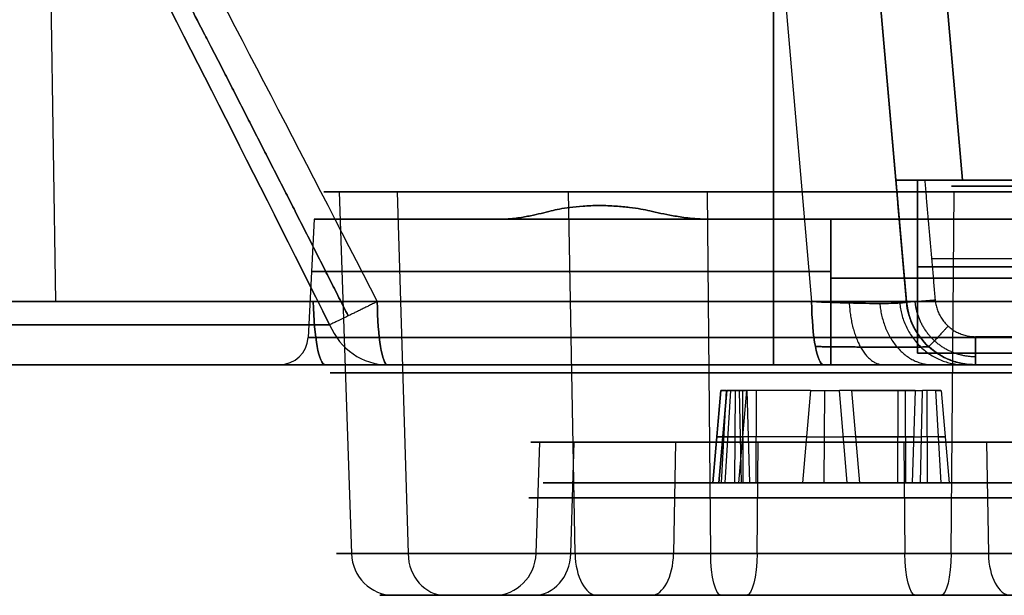
# Model space of a CAD drawing. Units: millimetres. Extents: x -205 to 205, y -4 to 484.
# Drawn here: x -161 to -144, y -4 to 6 of the extents above; entities that cross this region are included whole.
import ezdxf

# ---------------------------------------------------------------- set-up
doc = ezdxf.new("R2010")
doc.units = ezdxf.units.MM
doc.header["$MEASUREMENT"] = 0
doc.layers.add('Default', color=7, linetype='Continuous', true_color=0x000000)

msp = doc.modelspace()

# ---------------------------------------------------------------- linework, layer by layer
at = {"layer": 'Default'}
for p, q in [((-161.072, 42, 76.061), (-160.458, 1.595, 79.542)), ((-161.072, 42, -76.061), (-160.458, 1.595, -79.542)), ((-150.871, 42, 74.263), (-147.336, 1.595, 77.229)), ((-150.871, 42, -74.263), (-147.336, 1.595, -77.229)), ((-145.69, 1.595, 75.267), (-149.225, 42, 72.3)), ((-149.225, 42, -72.3), (-145.69, 1.595, -75.267)), ((-148, 42, -114), (-148, 1.595, -110.465)), ((-148, 1.595, 110.465), (-148, 42, 114)), ((-147.267, 32.873, -6.109), (-144.715, 3.7, -7.039)), ((-144.715, 3.7, 7.039), (-147.267, 32.873, 6.109)), ((-148.421, 32.81, -7.308), (-145.874, 3.7, -8.236)), ((-145.874, 3.7, 8.236), (-148.421, 32.81, 7.308)), ((-145.5, 0.7, -19), (-145.5, 3.7, -19)), ((-145.5, 0.7), (-145.5, 3.7)), ((-155.536, 3.5, -95.829), (-155.323, -2.776, -95.882)), ((-154.529, 3.5, 93.413), (-154.341, -2.776, 93.527)), ((-151.442, -2.776, 105.311), (-151.556, 3.5, 105.498)), ((-149.087, -2.776, -106.292), (-149.141, 3.5, -106.505)), ((-144.913, -2.776, -89.646), (-144.859, 3.5, -89.434)), ((-155.968, 3.026, 97.969), (-156.075, 0.974, 97.969)), ((-155.968, 3.026, -97.969), (-156.075, 0.974, -97.969)), ((-147, 0.974, 107.044), (-147, 3.026, 106.937)), ((-147, 3.026, 89.002), (-147, 0.974, 88.894)), ((-147, 0.974, -88.894), (-147, 3.026, -89.002)), ((-147, 3.026, -106.937), (-147, 0.974, -107.044)), ((-145.255, 2.343, 21.152), (-117.442, 2.343, 21.152)), ((-145.5, 2.2, 19), (-145.5, 2.2, -19)), ((-148, 1.595, -110.465), (148, 1.595, -110.465)), ((148, 1.595, 110.465), (-148, 1.595, 110.465)), ((-145.69, 1.595, 75.267), (-145.69, 1.595, 21.67)), ((-145.69, 1.595, -21.67), (-145.69, 1.595, -75.267)), ((-117.406, 0.987, -21.187), (-144.494, 0.987, -21.187)), ((-144.494, 0.987, 21.187), (-117.406, 0.987, 21.187)), ((-145.5, 0.7), (-139, 0.7)), ((-147.129, 0.5, 78.406), (-164.427, 0.5, 81.456)), ((-164.427, 0.5, -81.456), (-147.129, 0.5, -78.406)), ((148, 0.5, -109.27), (-148, 0.5, -109.27)), ((-148, 0.5, 109.27), (148, 0.5, 109.27)), ((-144.494, 0.5, -21.687), (-117.406, 0.5, -21.687)), ((-144.494, 0.5, 21.687), (-144.494, 0.5, 75.267)), ((-149.05, -1.548, -97.155), (-148.91, 0.052, -97.147)), ((-148.949, -1.548, -99.002), (-148.809, 0.052, -98.994)), ((-148.809, 0.052, -98.994), (-148.949, -1.548, -99.002)), ((-148.949, -1.548, 96.936), (-148.809, 0.052, 96.944)), ((-148.809, 0.052, 96.944), (-148.949, -1.548, 96.936)), ((-148.91, 0.052, -97.147), (-148.945, -0.348, -97.149)), ((-148.817, 0.052, -97.333), (-148.907, -1.548, -97.44)), ((-148.817, 0.052, 98.606), (-148.907, -1.548, 98.498)), ((-148.838, -1.548, -98.703), (-148.737, 0.052, -98.8)), ((-148.838, -1.548, 97.235), (-148.737, 0.052, 97.138)), ((-148.664, 0.052, -96.873), (-148.672, -1.548, -96.734)), ((-148.598, -1.548, -98.057), (-148.458, 0.052, -98.049)), ((-148.598, -1.548, -98.057), (-148.458, 0.052, -98.049)), ((-148.598, -1.548, 97.882), (-148.458, 0.052, 97.89)), ((-148.554, -1.548, -96.745), (-148.588, 0.052, -96.881)), ((-148.535, 0.052, -99.24), (-148.527, -1.548, -99.38)), ((-148.535, 0.052, 96.699), (-148.527, -1.548, 96.559)), ((-148.46, 0.052, -99.224), (-148.412, -1.548, -99.356)), ((-148.46, 0.052, 96.714), (-148.412, -1.548, 96.583)), ((-148.3, -1.548, -96.769), (-148.292, 0.052, -96.908)), ((-147.357, 0.052, -96.077), (-147.495, -1.548, -96.053)), ((-147.357, 0.052, 99.861), (-147.495, -1.548, 99.885)), ((-147.115, 0.052, 100.076), (-147.123, -1.548, 100.216)), ((-146.717, -1.548, -96.011), (-146.851, 0.052, -96.05)), ((-146.717, -1.548, 99.928), (-146.851, 0.052, 99.889)), ((-146.643, 0.052, -99.861), (-146.505, -1.548, -99.885)), ((-146.643, 0.052, 96.077), (-146.505, -1.548, 96.053)), ((-145.839, -1.548, -96.634), (-145.831, 0.052, -96.774)), ((-145.839, -1.548, 99.304), (-145.831, 0.052, 99.165)), ((-145.7, -1.548, -99.17), (-145.708, 0.052, -99.03)), ((-145.7, -1.548, 96.769), (-145.708, 0.052, 96.908)), ((-145.54, 0.052, -96.714), (-145.588, -1.548, -96.583)), ((-145.54, 0.052, 99.224), (-145.588, -1.548, 99.356)), ((-145.446, -1.548, -99.194), (-145.412, 0.052, -99.058)), ((-145.446, -1.548, 96.745), (-145.412, 0.052, 96.881)), ((-145.336, 0.052, 96.873), (-145.328, -1.548, 96.734)), ((-145.183, 0.052, 97.333), (-145.093, -1.548, 97.44)), ((-145.09, 0.052, 97.147), (-144.95, -1.548, 97.155)), ((-148.945, -0.348, -97.149), (-149.05, -1.548, -97.155)), ((-148.598, -1.548, 97.882), (-148.504, -0.481, 97.887)), ((-152.119, -2.776, -96.685), (-152.054, -0.843, -96.702)), ((-151.515, -2.776, 95.237), (-151.458, -0.843, 95.272)), ((-149.697, -0.843, 102.427), (-149.732, -2.776, 102.485)), ((-148.267, -0.843, -103.023), (-148.284, -2.776, -103.089)), ((-145.733, -0.843, -92.915), (-145.716, -2.776, -92.85)), ((-144.303, -0.843, 93.512), (-144.268, -2.776, 93.454)), ((-148.598, -1.548, -98.057), (-151.993, -1.548, -98.242)), ((-148.598, -1.548, 97.882), (-151.993, -1.548, 97.696)), ((-147.123, -1.548, -95.723), (-147.273, -1.548, -92.977)), ((-147.123, -1.548, 100.216), (-147.273, -1.548, 102.962)), ((-146.727, -1.548, -102.962), (-146.877, -1.548, -100.216)), ((-146.727, -1.548, 92.977), (-146.877, -1.548, 95.723)), ((-142.007, -1.548, -97.696), (-145.402, -1.548, -97.882)), ((-142.007, -1.548, 98.242), (-145.402, -1.548, 98.057)), ((-154.596, -3.5, -96.064), (-152.846, -3.5, -96.503)), ((-153.7, -3.5, 93.915), (-152.157, -3.5, 94.849)), ((-150.12, -3.5, 103.126), (-151.054, -3.5, 104.669)), ((-148.905, -3.5, -105.565), (-148.466, -3.5, -103.816)), ((-145.534, -3.5, -92.123), (-145.095, -3.5, -90.373))]:
    msp.add_line(p, q, dxfattribs=at)
at = {"layer": 'Default', "extrusion": (0, 1, 0)}
for centre, radius, start, end in [((143.5, -19, 3.7), 2, 270, 0), ((143.5, 19, 3.7), 2, 360, 90), ((147, 97.969, 2.118), 9.015, 270, 90), ((147, -97.969, 2.118), 9.015, 270, 90), ((143.5, -19, 2.2), 2, 270, 0), ((143.5, 19, 2.2), 2, 0, 90), ((147, -97.969, 2), 9.021, 90, 270), ((147, 97.969, 2), 9.021, 90, 270), ((147, 97.969, 0.974), 9.075, 270, 90), ((147, 97.969, 0.974), 9.075, 90, 270), ((147, 97.969, 0.362), 8.69, 328.8208, 148.8208), ((147, -97.969, 0.362), 8.69, 194.0788, 14.0788), ((147, -97.969, 0.362), 8.69, 14.0788, 194.0788), ((148, -64, 0.5), 45.27, 270, 278.5096), ((148, 64, 0.5), 45.27, 81.4904, 90), ((147, 97.969, 0.362), 8.69, 148.8208, 328.8208), ((148.65, -97.133, -0.748), 0.33, 356.8724, 103.8667), ((148.65, -97.133, -0.748), 0.33, 309.878, 356.8724), ((148.549, -98.98, -0.748), 0.33, 356.8724, 43.8667), ((148.549, 96.958, -0.748), 0.33, 356.8724, 43.8667), ((148.549, -98.98, -0.748), 0.33, 249.878, 356.8724), ((148.549, 96.958, -0.748), 0.33, 249.878, 356.8724), ((149.461, -98.104, -0.748), 0.935, 129.878, 176.8724), ((149.461, 97.835, -0.748), 0.935, 129.878, 176.8724), ((149.461, -98.104, -0.748), 0.935, 176.8724, 223.8667), ((149.461, 97.835, -0.748), 0.935, 176.8724, 223.8667), ((148.347, -95.905, -0.748), 0.935, 189.878, 283.8667), ((147.101, 99.816, -0.748), 0.33, 9.878, 163.8667), ((145.886, -95.77, -0.748), 0.935, 249.878, 343.8667), ((145.886, 100.168, -0.748), 0.935, 249.878, 343.8667), ((145.653, -100.033, -0.748), 0.935, 9.878, 103.8667), ((145.653, 95.905, -0.748), 0.935, 9.878, 103.8667), ((145.35, 97.133, -0.748), 0.33, 129.878, 283.8667), ((147, 97.969, -1.81), 5.244, 328.8208, 148.8208), ((147, -97.969, -1.81), 5.244, 194.0788, 14.0788), ((147, -97.969, -1.81), 5.244, 14.0788, 194.0788), ((147, 97.969, -1.81), 5.244, 148.8208, 328.8208), ((147, -97.969, -2.776), 5.278, 14.0788, 194.0788), ((147, 97.969, -3.5), 7.831, 328.8208, 148.8208), ((147, -97.969, -3.5), 7.831, 194.0788, 14.0788), ((147, -97.969, -3.5), 7.831, 14.0788, 194.0788), ((147, 97.969, -3.5), 6.027, 328.8208, 57.1844), ((147, 97.969, -3.5), 7.831, 148.8208, 328.8208), ((147, 97.969, -3.5), 7.831, 326.8208, 328.8208), ((147, -97.969, -3.5), 6.027, 194.0788, 14.0788), ((147, -97.969, -3.5), 6.027, 14.0788, 194.0788), ((147, 97.969, -3.5), 6.027, 148.8208, 290.9947)]:
    msp.add_arc(centre, radius, start, end, dxfattribs=at)
at = {"layer": 'Default', "extrusion": (-6.47627e-17, 1, -3.91896e-17)}
msp.add_arc((147, 97.969, 3.5), 8.8, 328.8208, 148.8208, dxfattribs=at)
at = {"layer": 'Default', "extrusion": (-6.12247e-17, 1, -3.6673e-17)}
msp.add_arc((147, -97.969, 3.5), 8.8, 194.0788, 14.0788, dxfattribs=at)
at = {"layer": 'Default', "extrusion": (-3.6673e-17, 1, 6.12247e-17)}
msp.add_arc((147, -97.969, 3.5), 8.8, 14.0788, 194.0788, dxfattribs=at)
at = {"layer": 'Default', "extrusion": (-4.31752e-17, 1, -2.61264e-17)}
msp.add_arc((147, 97.969, 3.5), 8.8, 148.8208, 328.8208, dxfattribs=at)
at = {"layer": 'Default', "extrusion": (-2.19855e-17, 1, 4.55708e-16)}
msp.add_arc((147, 97.969, 3.026), 8.968, 309.6894, 90, dxfattribs=at)
at = {"layer": 'Default', "extrusion": (-6.34461e-17, 1, -4.42686e-16)}
msp.add_arc((147, -97.969, 3.026), 8.968, 270, 50.3106, dxfattribs=at)
at = {"layer": 'Default', "extrusion": (2.65984e-17, 1, -2.77218e-14)}
msp.add_arc((147, 97.969, 3.026), 8.968, 270, 283.6768, dxfattribs=at)
at = {"layer": 'Default', "extrusion": (4.75906e-17, 1, 2.75467e-14)}
msp.add_arc((147, -97.969, 3.026), 8.968, 76.3232, 90, dxfattribs=at)
at = {"layer": 'Default', "extrusion": (0, 1, -2.47607e-17)}
msp.add_arc((147, -97.969, 3.026), 8.968, 90, 270, dxfattribs=at)
at = {"layer": 'Default', "extrusion": (0, 1, 4.95215e-17)}
msp.add_arc((147, 97.969, 3.026), 8.968, 90, 270, dxfattribs=at)
at = {"layer": 'Default', "extrusion": (0.984808, 0, -0.173648)}
msp.add_arc((1.7, 51.666, -167.291), 1.2, 180, 265, dxfattribs=at)
at = {"layer": 'Default', "extrusion": (0.984808, 0, 0.173648)}
msp.add_arc((1.7, -51.666, -167.291), 1.2, 95, 180, dxfattribs=at)
at = {"layer": 'Default', "extrusion": (-9.76699e-15, 1, -1.43436e-13)}
msp.add_arc((148, -64, 1.595), 46.465, 270, 278.5096, dxfattribs=at)
at = {"layer": 'Default', "extrusion": (0.988991, -3.63347e-14, -0.147975)}
msp.add_arc((1.7, -130.465, -136.9), 1.2, 180, 265, dxfattribs=at)
at = {"layer": 'Default', "extrusion": (0.988991, 1.1513e-15, 0.147975)}
msp.add_arc((1.7, 130.465, -136.9), 1.2, 95, 180, dxfattribs=at)
at = {"layer": 'Default', "extrusion": (-8.73312e-15, 1, 1.49941e-13)}
msp.add_arc((148, 64, 1.595), 46.465, 81.4904, 90, dxfattribs=at)
at = {"layer": 'Default', "extrusion": (1, 0, 0)}
for centre, radius, start, end in [((1.7, -109.27, -148), 1.2, 180, 265), ((1, 88.395, -147), 0.5, 93, 180), ((1, 107.544, -147), 0.5, 180, 267), ((1, -107.544, -147), 0.5, 93, 180), ((1, -88.395, -147), 0.5, 180, 267), ((1, 21.687, -144.494), 0.5, 180, 268.5)]:
    msp.add_arc(centre, radius, start, end, dxfattribs=at)
at = {"layer": 'Default', "extrusion": (1, 2.37004e-14, -2.17175e-14)}
msp.add_arc((1.7, 109.27, -148), 1.2, 95, 180, dxfattribs=at)
at = {"layer": 'Default', "extrusion": (0.984808, 4.7306e-14, -0.173648)}
msp.add_arc((1.7, 51.666, -158.509), 1.2, 180, 265, dxfattribs=at)
at = {"layer": 'Default', "extrusion": (0.984808, -6.65471e-14, 0.173648)}
msp.add_arc((1.7, -51.666, -158.509), 1.2, 95, 180, dxfattribs=at)
at = {"layer": 'Default'}
for centre, radius, start, end in [((-144.494, 1.7, 75.267), 1.2, 185, 270), ((-144.494, 1.7, 48.468), 1.2, 185, 270), ((-144.494, 1.7, -48.468), 1.2, 185, 270), ((-156.574, 1, -97.969), 0.5, 270, 357), ((-156.574, 1, 97.969), 0.5, 270, 357)]:
    msp.add_arc(centre, radius, start, end, dxfattribs=at)
at = {"layer": 'Default', "extrusion": (1.16204e-13, 1, -4.10299e-14)}
msp.add_arc((-107.496, 0, 1.193), 284.949, 16.6759, 22.53107, dxfattribs=at)
at = {"layer": 'Default', "extrusion": (3.4504e-15, 1, 1.87671e-15)}
msp.add_arc((-107.496, 0, 1.193), 284.949, 337.46893, 343.3241, dxfattribs=at)
at = {"layer": 'Default', "extrusion": (0.383184, 1.91324e-13, 0.923672)}
msp.add_arc((1.7, 184.57, 41.191), 1.2, 115, 180, dxfattribs=at)
at = {"layer": 'Default', "extrusion": (-0.383184, -2.4216e-13, 0.923672)}
msp.add_arc((-1.7, -184.57, -41.191), 1.2, 295, 360, dxfattribs=at)
at = {"layer": 'Default', "extrusion": (0, 1, -6.11682e-18)}
for start, end in [(270, 90), (90, 270)]:
    msp.add_arc((147, -97.969, 0.974), 9.075, start, end, dxfattribs=at)
at = {"layer": 'Default', "extrusion": (1, 6.87759e-13, -1.23861e-12)}
msp.add_arc((1, -21.687, -144.494), 0.5, 91.5, 180, dxfattribs=at)
at = {"layer": 'Default', "extrusion": (-7.77156e-16, 1, -8.32667e-16)}
msp.add_arc((143.5, -19, 0.7), 2, 270, 0, dxfattribs=at)
at = {"layer": 'Default', "extrusion": (-7.77156e-16, 1, 7.77156e-16)}
msp.add_arc((143.5, 19, 0.7), 2, 360, 90, dxfattribs=at)
at = {"layer": 'Default', "extrusion": (2.12834e-15, 1, -8.84014e-16)}
msp.add_arc((-107.496, 0, 0.5), 283.861, 16.6759, 22.53107, dxfattribs=at)
at = {"layer": 'Default', "extrusion": (-4.62016e-16, 1, -1.95032e-16)}
msp.add_arc((-107.496, 0, 0.5), 283.861, 337.46893, 343.3241, dxfattribs=at)
at = {"layer": 'Default', "extrusion": (1.15956e-17, 1, -2.89891e-18)}
for centre in [(147, -97.969, 0.5), (147, 97.969, 0.5)]:
    msp.add_arc(centre, 9.574, 270, 90, dxfattribs=at)
at = {"layer": 'Default', "extrusion": (7.09842e-16, 1, 5.08584e-15)}
msp.add_arc((148, -64, 0.5), 45.27, 270, 278.5096, dxfattribs=at)
at = {"layer": 'Default', "extrusion": (7.08344e-16, 1, -5.28847e-15)}
msp.add_arc((148, 64, 0.5), 45.27, 81.4904, 90, dxfattribs=at)
at = {"layer": 'Default', "extrusion": (-1.15956e-17, 1, 2.89891e-18)}
for centre in [(147, 97.969, 0.5), (147, -97.969, 0.5)]:
    msp.add_arc(centre, 9.574, 90, 270, dxfattribs=at)
at = {"layer": 'Default', "extrusion": (-3.68087e-15, 1, 4.78291e-15)}
msp.add_arc((148.65, -97.133, 0.052), 0.26, 356.8724, 103.8667, dxfattribs=at)
at = {"layer": 'Default', "extrusion": (9.69927e-15, 1, 1.93874e-14)}
msp.add_arc((148.65, -97.133, 0.052), 0.26, 309.878, 356.8724, dxfattribs=at)
at = {"layer": 'Default', "extrusion": (1.31007e-14, 1, 4.37824e-15)}
msp.add_arc((149.461, -98.104, 0.052), 1.005, 129.878, 176.8724, dxfattribs=at)
at = {"layer": 'Default', "extrusion": (4.97163e-15, 1, 3.18006e-15)}
msp.add_arc((149.461, 97.835, 0.052), 1.005, 129.878, 176.8724, dxfattribs=at)
at = {"layer": 'Default', "extrusion": (4.53462e-14, 1, -1.85502e-14)}
msp.add_arc((148.549, -98.98, 0.052), 0.26, 356.8724, 43.8667, dxfattribs=at)
at = {"layer": 'Default', "extrusion": (5.50468e-14, 1, -2.35442e-14)}
msp.add_arc((148.549, 96.958, 0.052), 0.26, 356.8724, 43.8667, dxfattribs=at)
at = {"layer": 'Default', "extrusion": (2.11615e-15, 1, 1.38625e-17)}
msp.add_arc((148.549, -98.98, 0.052), 0.26, 249.878, 356.8724, dxfattribs=at)
at = {"layer": 'Default', "extrusion": (3.20067e-15, 1, 1.93173e-15)}
msp.add_arc((148.549, 96.958, 0.052), 0.26, 249.878, 356.8724, dxfattribs=at)
at = {"layer": 'Default', "extrusion": (3.19742e-15, 1, -6.4218e-16)}
msp.add_arc((149.461, -98.104, 0.052), 1.005, 176.8724, 223.8667, dxfattribs=at)
at = {"layer": 'Default', "extrusion": (-1.85153e-15, 1, 1.50033e-15)}
msp.add_arc((149.461, 97.835, 0.052), 1.005, 176.8724, 223.8667, dxfattribs=at)
at = {"layer": 'Default', "extrusion": (-6.37398e-16, 1, -1.60634e-15)}
msp.add_arc((148.347, -95.905, 0.052), 1.005, 189.878, 283.8667, dxfattribs=at)
at = {"layer": 'Default', "extrusion": (3.19993e-15, 1, 1.1748e-15)}
msp.add_arc((147.101, 99.816, 0.052), 0.26, 9.878, 163.8667, dxfattribs=at)
at = {"layer": 'Default', "extrusion": (-4.26253e-16, 1, -8.62085e-16)}
msp.add_arc((145.886, -95.77, 0.052), 1.005, 249.878, 343.8667, dxfattribs=at)
at = {"layer": 'Default', "extrusion": (-1.15567e-15, 1, 1.11401e-15)}
msp.add_arc((145.886, 100.168, 0.052), 1.005, 249.878, 343.8667, dxfattribs=at)
at = {"layer": 'Default', "extrusion": (-5.75256e-16, 1, 1.40849e-15)}
msp.add_arc((145.653, -100.033, 0.052), 1.005, 9.878, 103.8667, dxfattribs=at)
at = {"layer": 'Default', "extrusion": (1.87372e-15, 1, 9.81755e-16)}
msp.add_arc((145.653, 95.905, 0.052), 1.005, 9.878, 103.8667, dxfattribs=at)
at = {"layer": 'Default', "extrusion": (2.69866e-15, 1, 4.88087e-15)}
msp.add_arc((145.35, 97.133, 0.052), 0.26, 129.878, 283.8667, dxfattribs=at)
at = {"layer": 'Default', "extrusion": (1.7788e-31, 1, -2.93956e-31)}
msp.add_arc((147, 97.969, -0.843), 5.21, 328.8208, 148.8208, dxfattribs=at)
at = {"layer": 'Default', "extrusion": (1.54848e-17, 1, -2.58515e-17)}
msp.add_arc((147, -97.969, -0.843), 5.21, 194.0788, 14.0788, dxfattribs=at)
at = {"layer": 'Default', "extrusion": (2.58515e-17, 1, 1.54848e-17)}
msp.add_arc((147, -97.969, -0.843), 5.21, 14.0788, 194.0788, dxfattribs=at)
at = {"layer": 'Default', "extrusion": (-1.62949e-31, 1, 2.69281e-31)}
msp.add_arc((147, 97.969, -0.843), 5.21, 148.8208, 328.8208, dxfattribs=at)
at = {"layer": 'Default', "extrusion": (-6.83384e-16, 1, 8.25175e-16)}
msp.add_arc((148.65, -97.133, -1.548), 0.4, 356.8724, 103.8667, dxfattribs=at)
at = {"layer": 'Default', "extrusion": (5.62438e-15, 1, 2.81952e-15)}
msp.add_arc((148.65, -97.133, -1.548), 0.4, 309.878, 356.8724, dxfattribs=at)
at = {"layer": 'Default', "extrusion": (-5.72697e-15, 1, 2.12637e-15)}
msp.add_arc((148.549, -98.98, -1.548), 0.4, 356.8724, 43.8667, dxfattribs=at)
at = {"layer": 'Default', "extrusion": (4.29342e-15, 1, -2.33669e-15)}
msp.add_arc((148.549, 96.958, -1.548), 0.4, 356.8724, 43.8667, dxfattribs=at)
at = {"layer": 'Default', "extrusion": (-1.85501e-15, 1, -1.56058e-15)}
msp.add_arc((148.549, -98.98, -1.548), 0.4, 249.878, 356.8724, dxfattribs=at)
at = {"layer": 'Default', "extrusion": (-5.37265e-16, 1, -2.07091e-15)}
msp.add_arc((148.549, 96.958, -1.548), 0.4, 249.878, 356.8724, dxfattribs=at)
at = {"layer": 'Default', "extrusion": (-1.88953e-16, 1, 9.85715e-16)}
msp.add_arc((149.461, -98.104, -1.548), 0.865, 129.878, 176.8724, dxfattribs=at)
at = {"layer": 'Default', "extrusion": (5.13852e-15, 1, 1.49552e-15)}
msp.add_arc((149.461, 97.835, -1.548), 0.865, 129.878, 176.8724, dxfattribs=at)
at = {"layer": 'Default', "extrusion": (1.51513e-16, 1, -1.08655e-15)}
msp.add_arc((149.461, -98.104, -1.548), 0.865, 176.8724, 223.8667, dxfattribs=at)
at = {"layer": 'Default', "extrusion": (2.54908e-15, 1, -9.46453e-16)}
msp.add_arc((149.461, 97.835, -1.548), 0.865, 176.8724, 223.8667, dxfattribs=at)
at = {"layer": 'Default', "extrusion": (-1.07977e-15, 1, 6.91039e-16)}
msp.add_arc((148.347, -95.905, -1.548), 0.865, 189.878, 283.8667, dxfattribs=at)
at = {"layer": 'Default', "extrusion": (-2.38434e-15, 1, 1.86731e-15)}
msp.add_arc((147.101, 99.816, -1.548), 0.4, 9.878, 163.8667, dxfattribs=at)
at = {"layer": 'Default', "extrusion": (-7.54306e-16, 1, -7.11908e-16)}
msp.add_arc((145.886, -95.77, -1.548), 0.865, 249.878, 343.8667, dxfattribs=at)
at = {"layer": 'Default', "extrusion": (8.72405e-16, 1, 1.72166e-15)}
msp.add_arc((145.886, 100.168, -1.548), 0.865, 249.878, 343.8667, dxfattribs=at)
at = {"layer": 'Default', "extrusion": (-1.46033e-15, 1, 1.2742e-15)}
msp.add_arc((145.653, -100.033, -1.548), 0.865, 9.878, 103.8667, dxfattribs=at)
at = {"layer": 'Default', "extrusion": (2.09137e-15, 1, -9.56432e-16)}
msp.add_arc((145.653, 95.905, -1.548), 0.865, 9.878, 103.8667, dxfattribs=at)
at = {"layer": 'Default', "extrusion": (1.84471e-15, 1, -2.9606e-16)}
msp.add_arc((145.35, 97.133, -1.548), 0.4, 129.878, 283.8667, dxfattribs=at)
at = {"layer": 'Default', "extrusion": (-1.74842e-17, 1, -7.10717e-17)}
msp.add_arc((147, 97.969, -2.776), 8.581, 328.8208, 148.8208, dxfattribs=at)
at = {"layer": 'Default', "extrusion": (-5.01991e-17, 1, 1.25894e-17)}
for start, end in [(194.0788, 14.0788), (14.0788, 194.0788)]:
    msp.add_arc((147, -97.969, -2.776), 8.581, start, end, dxfattribs=at)
at = {"layer": 'Default', "extrusion": (0.243256, -3.66738e-08, 0.969962)}
msp.add_arc((-2.75, 126.584, -130.785), 0.75, 92, 180, dxfattribs=at)
at = {"layer": 'Default', "extrusion": (0.243256, -2.97903e-17, 0.969962)}
msp.add_arc((-2.75, 126.584, -130.785), 0.75, 92, 180, dxfattribs=at)
at = {"layer": 'Default', "extrusion": (-0.517717, 4.11976e-15, 0.855552)}
msp.add_arc((2.75, -82.877, 159.922), 0.75, 272, 360, dxfattribs=at)
at = {"layer": 'Default', "extrusion": (-6.64169e-17, 1, -4.01906e-17)}
msp.add_arc((147, 97.969, -2.776), 8.581, 148.8208, 328.8208, dxfattribs=at)
at = {"layer": 'Default', "extrusion": (-0.517717, 6.3402e-17, 0.855552)}
msp.add_arc((2.75, -82.877, 159.922), 0.75, 272, 0, dxfattribs=at)
at = {"layer": 'Default', "extrusion": (0.243256, -3.84146e-08, 0.969962)}
msp.add_arc((-2.75, 124.78, -130.785), 0.75, 180, 268, dxfattribs=at)
at = {"layer": 'Default', "extrusion": (-3.23501e-25, 1, -1.28993e-24)}
msp.add_arc((147, -97.969, -2.776), 5.278, 194.0788, 14.0788, dxfattribs=at)
at = {"layer": 'Default', "extrusion": (-4.89251e-31, 1, 8.08511e-31)}
msp.add_arc((147, 97.969, -2.776), 5.278, 328.8208, 148.8208, dxfattribs=at)
at = {"layer": 'Default', "extrusion": (-0.517717, 7.21798e-10, 0.855552)}
msp.add_arc((2.75, -81.073, 159.922), 0.75, 0, 88, dxfattribs=at)
at = {"layer": 'Default', "extrusion": (-3.59941e-17, 1, -2.1781e-17)}
msp.add_arc((147, 97.969, -2.776), 5.278, 148.8208, 328.8208, dxfattribs=at)
at = {"layer": 'Default', "extrusion": (0.855552, 6.3402e-17, 0.517717)}
for centre, start, end in [((-2.75, 167.753, -75.046), 92, 180), ((-2.75, 165.95, -75.046), 180, 268)]:
    msp.add_arc(centre, 0.75, start, end, dxfattribs=at)
at = {"layer": 'Default', "extrusion": (0.969962, 2.97903e-17, -0.243256)}
for centre, start, end in [((-2.75, -138.616, -118.753), 180, 268), ((-2.75, -136.812, -118.753), 92, 180)]:
    msp.add_arc(centre, 0.75, start, end, dxfattribs=at)
at = {"layer": 'Default', "extrusion": (0.969962, -2.97903e-17, -0.243256)}
for centre, start, end in [((-2.75, -124.758, -118.753), 180, 268), ((-2.75, -122.954, -118.753), 92, 180)]:
    msp.add_arc(centre, 0.75, start, end, dxfattribs=at)
at = {"layer": 'Default', "extrusion": (0.855552, -6.3402e-17, 0.517717)}
msp.add_arc((-2.75, 153.895, -75.046), 0.75, 92, 180, dxfattribs=at)
at = {"layer": 'Default', "extrusion": (-5.50037e-17, 1, 1.37943e-17)}
msp.add_arc((147, -97.969, -3.5), 7.831, 194.0788, 14.0788, dxfattribs=at)
at = {"layer": 'Default', "extrusion": (-8.25055e-17, 1, 2.06915e-17)}
msp.add_arc((147, -97.969, -3.5), 7.831, 14.0788, 194.0788, dxfattribs=at)
at = {"layer": 'Default', "extrusion": (-3.57328e-17, 1, 8.96141e-18)}
msp.add_arc((147, -97.969, -3.5), 6.027, 194.0788, 14.0788, dxfattribs=at)
at = {"layer": 'Default', "extrusion": (3.82881e-32, 1, -6.3273e-32)}
msp.add_arc((147, 97.969, -3.5), 6.027, 328.8208, 148.8208, dxfattribs=at)
at = {"layer": 'Default', "extrusion": (-1.01195e-32, 1, -4.03505e-32)}
msp.add_arc((147, -97.969, -3.5), 6.027, 14.0788, 194.0788, dxfattribs=at)
at = {"layer": 'Default', "extrusion": (-3.1518e-17, 1, -1.90724e-17)}
msp.add_arc((147, 97.969, -3.5), 6.027, 148.8208, 328.8208, dxfattribs=at)
at = {"layer": 'Default'}
for points in [[(-141.837, 4.583, 68.347), (-143.474, 23.291, 68.673), (-145.111, 42, 69)], [(-145.111, 42, -69), (-143.474, 23.291, -68.673), (-141.837, 4.583, -68.347)], [(-144.801, 27, -62.75), (-143.817, 15.756, -62.652), (-142.833, 4.513, -62.554)], [(-145.874, 3.7, 21.615), (-145.874, 3.7, 14.926), (-145.874, 3.7, 8.236)], [(-145.874, 3.7, -8.236), (-145.874, 3.7, -14.926), (-145.874, 3.7, -21.615)], [(-145.69, 1.595, 21.67), (-145.782, 2.648, 21.643), (-145.874, 3.7, 21.615)], [(-145.874, 3.7, -21.615), (-145.782, 2.648, -21.643), (-145.69, 1.595, -21.67)], [(-145.5, 3.7, 19), (-145.5, 2.2, 19), (-145.5, 0.7, 19)], [(-145.5, 3.7, -19), (-145.5, 3.7), (-145.5, 3.7, 19)], [(-145.373, 3.7, 21.116), (-145.283, 2.663, 21.143), (-145.192, 1.626, 21.171)], [(-117.477, 3.7, 21.116), (-131.425, 3.7, 21.116), (-145.373, 3.7, 21.116)], [(-145.373, 3.7, -21.116), (-131.425, 3.7, -21.116), (-117.477, 3.7, -21.116)], [(-144.909, 3.6, -87.629), (-137.057, 3.6, -79.778), (-129.206, 3.6, -71.926)], [(-126.235, 3.7, 6.394), (-135.475, 3.7, 6.717), (-144.715, 3.7, 7.039)], [(-144.715, 3.7, -7.039), (-135.475, 3.7, -6.717), (-126.235, 3.7, -6.394)], [(-164.635, 1.595, 80.279), (-155.986, 1.595, 78.754), (-147.336, 1.595, 77.229)], [(-147.336, 1.595, -77.229), (-155.986, 1.595, -78.754), (-164.635, 1.595, -80.279)], [(-145.5, 0.7, 19), (-145.5, 0.7), (-145.5, 0.7, -19)], [(-117.406, 0.5, 21.687), (-130.95, 0.5, 21.687), (-144.494, 0.5, 21.687)], [(-144.494, 0.5, -75.267), (-144.494, 0.5, -48.477), (-144.494, 0.5, -21.687)]]:
    msp.add_open_spline(points, degree=2, dxfattribs=at)
for points, knots in [([(-171.449, 31.711, -107.138), (-170.006, 29.285, -107.681), (-168.577, 26.83, -108.133), (-165.746, 21.869, -108.88), (-164.343, 19.363, -109.174), (-161.564, 14.304, -109.624), (-160.196, 11.766, -109.777), (-157.504, 6.687, -109.957), (-156.18, 4.143, -109.984), (-154.876, 1.595, -109.954)], [-0.03454587, -0.03454587, -0.03454587, -0.03454587, -0.0259094, -0.0259094, -0.01727294, -0.01727294, -0.00863647, -0.00863647, 0, 0, 0, 0]), ([(-171.449, 31.711, 107.138), (-170.006, 29.285, 107.681), (-168.577, 26.83, 108.133), (-165.746, 21.869, 108.88), (-164.343, 19.363, 109.174), (-161.564, 14.304, 109.624), (-160.196, 11.766, 109.777), (-157.504, 6.687, 109.957), (-156.18, 4.143, 109.984), (-154.876, 1.595, 109.954)], [0, 0, 0, 0, 0.00863177, 0.00863177, 0.01726354, 0.01726354, 0.0258953, 0.0258953, 0.03452707, 0.03452707, 0.03452707, 0.03452707]), ([(-155.703, 1.193, -109.188), (-156.976, 3.74, -109.221), (-158.268, 6.284, -109.2), (-160.895, 11.364, -109.031), (-162.231, 13.901, -108.884), (-164.947, 18.96, -108.452), (-166.317, 21.467, -108.167), (-169.085, 26.428, -107.443), (-170.483, 28.883, -107.004), (-171.895, 31.308, -106.475)], [-0.03433562, -0.03433562, -0.03433562, -0.03433562, -0.02575172, -0.02575172, -0.01716781, -0.01716781, -0.0085839, -0.0085839, 0, 0, 0, 0]), ([(-171.895, 31.308, 106.475), (-170.483, 28.883, 107.004), (-169.085, 26.428, 107.443), (-166.317, 21.467, 108.167), (-164.947, 18.96, 108.452), (-162.231, 13.901, 108.884), (-160.895, 11.364, 109.031), (-158.268, 6.284, 109.2), (-156.976, 3.74, 109.221), (-155.703, 1.193, 109.188)], [-0.03435396, -0.03435396, -0.03435396, -0.03435396, -0.02576547, -0.02576547, -0.01717698, -0.01717698, -0.00858849, -0.00858849, 0, 0, 0, 0]), ([(-151.857, 3.169, 90.44), (-151.813, 3.18, 90.412), (-151.766, 3.191, 90.383), (-151.659, 3.211, 90.318), (-151.599, 3.221, 90.282), (-151.464, 3.238, 90.204), (-151.388, 3.246, 90.161), (-151.217, 3.258, 90.068), (-151.121, 3.262, 90.018), (-150.922, 3.262, 89.918), (-150.824, 3.258, 89.871), (-150.648, 3.246, 89.789), (-150.568, 3.238, 89.754), (-150.425, 3.221, 89.692), (-150.36, 3.211, 89.665), (-150.244, 3.191, 89.618), (-150.192, 3.18, 89.597), (-150.144, 3.169, 89.579)], [-0.001920943, -0.001920943, -0.001920943, -0.001920943, -0.001681213, -0.001681213, -0.001440207, -0.001440207, -0.001200172, -0.001200172, -0.000960374, -0.000960374, -0.000720663, -0.000720663, -0.000480663, -0.000480663, -0.000239717, -0.000239717, 0, 0, 0, 0]), ([(-150.144, 3.169, -89.579), (-150.192, 3.18, -89.597), (-150.244, 3.191, -89.618), (-150.36, 3.211, -89.665), (-150.425, 3.221, -89.692), (-150.568, 3.238, -89.754), (-150.648, 3.246, -89.789), (-150.824, 3.258, -89.871), (-150.922, 3.262, -89.918), (-151.121, 3.262, -90.018), (-151.217, 3.258, -90.068), (-151.388, 3.246, -90.161), (-151.464, 3.238, -90.204), (-151.599, 3.221, -90.282), (-151.659, 3.211, -90.318), (-151.766, 3.191, -90.383), (-151.813, 3.18, -90.412), (-151.857, 3.169, -90.44)], [-0.001920943, -0.001920943, -0.001920943, -0.001920943, -0.001681213, -0.001681213, -0.001440207, -0.001440207, -0.001200172, -0.001200172, -0.000960374, -0.000960374, -0.000720663, -0.000720663, -0.000480663, -0.000480663, -0.000239717, -0.000239717, 0, 0, 0, 0]), ([(-152.727, 3.026, 91.068), (-152.67, 3.026, 91.021), (-152.616, 3.029, 90.978), (-152.517, 3.037, 90.9), (-152.473, 3.042, 90.867), (-152.392, 3.053, 90.805), (-152.354, 3.06, 90.777), (-152.282, 3.072, 90.725), (-152.247, 3.079, 90.701), (-152.149, 3.099, 90.631), (-152.088, 3.113, 90.59), (-151.97, 3.141, 90.512), (-151.913, 3.155, 90.475), (-151.857, 3.169, 90.44)], [-0.001083198, -0.001083198, -0.001083198, -0.001083198, -0.000950968, -0.000950968, -0.000815579, -0.000815579, -0.000679488, -0.000679488, -0.000543532, -0.000543532, -0.00027174, -0.00027174, 0, 0, 0, 0]), ([(-151.857, 3.169, -90.44), (-151.913, 3.155, -90.475), (-151.97, 3.141, -90.512), (-152.088, 3.113, -90.59), (-152.149, 3.099, -90.631), (-152.247, 3.079, -90.701), (-152.282, 3.072, -90.725), (-152.354, 3.06, -90.777), (-152.392, 3.053, -90.805), (-152.473, 3.042, -90.867), (-152.517, 3.037, -90.9), (-152.616, 3.029, -90.978), (-152.67, 3.026, -91.021), (-152.727, 3.026, -91.068)], [-0.001083198, -0.001083198, -0.001083198, -0.001083198, -0.000811462, -0.000811462, -0.00053968, -0.00053968, -0.000403735, -0.000403735, -0.000267679, -0.000267679, -0.000132253, -0.000132253, 0, 0, 0, 0]), ([(-150.144, 3.169, 89.579), (-150.082, 3.155, 89.555), (-150.019, 3.141, 89.531), (-149.886, 3.113, 89.483), (-149.816, 3.099, 89.459), (-149.702, 3.079, 89.421), (-149.662, 3.072, 89.408), (-149.577, 3.06, 89.382), (-149.532, 3.053, 89.368), (-149.434, 3.042, 89.339), (-149.381, 3.037, 89.324), (-149.259, 3.029, 89.291), (-149.193, 3.026, 89.273), (-149.12, 3.026, 89.256)], [-0.001083198, -0.001083198, -0.001083198, -0.001083198, -0.000811462, -0.000811462, -0.00053968, -0.00053968, -0.000403735, -0.000403735, -0.000267679, -0.000267679, -0.000132253, -0.000132253, 0, 0, 0, 0]), ([(-149.12, 3.026, -89.256), (-149.193, 3.026, -89.273), (-149.259, 3.029, -89.291), (-149.381, 3.037, -89.324), (-149.434, 3.042, -89.339), (-149.532, 3.053, -89.368), (-149.577, 3.06, -89.382), (-149.662, 3.072, -89.408), (-149.702, 3.079, -89.421), (-149.816, 3.099, -89.459), (-149.886, 3.113, -89.483), (-150.019, 3.141, -89.531), (-150.082, 3.155, -89.555), (-150.144, 3.169, -89.579)], [-0.001083198, -0.001083198, -0.001083198, -0.001083198, -0.000950968, -0.000950968, -0.000815579, -0.000815579, -0.000679488, -0.000679488, -0.000543532, -0.000543532, -0.00027174, -0.00027174, 0, 0, 0, 0]), ([(-147.336, 1.595, 77.229), (-147.107, 1.585, 77.189), (-146.885, 1.577, 77.109), (-146.482, 1.567, 76.878), (-146.302, 1.564, 76.728), (-146.153, 1.564, 76.55)], [-0.6949429, -0.6949429, -0.6949429, -0.6949429, -0.3474715, -0.3474715, 0, 0, 0, 0]), ([(-146.153, 1.564, -76.55), (-146.302, 1.564, -76.728), (-146.482, 1.567, -76.878), (-146.885, 1.577, -77.109), (-147.107, 1.585, -77.189), (-147.336, 1.595, -77.229)], [-6.2831853, -6.2831853, -6.2831853, -6.2831853, -5.9357138, -5.9357138, -5.5882424, -5.5882424, -5.5882424, -5.5882424]), ([(-145.69, 1.595, -75.267), (-145.689, 1.585, -75.5), (-145.729, 1.577, -75.732), (-145.887, 1.567, -76.169), (-146.004, 1.564, -76.373), (-146.153, 1.564, -76.55)], [-0.6949429, -0.6949429, -0.6949429, -0.6949429, -0.3474715, -0.3474715, 0, 0, 0, 0]), ([(-146.153, 1.564, 76.55), (-146.004, 1.564, 76.373), (-145.887, 1.567, 76.169), (-145.729, 1.577, 75.732), (-145.689, 1.585, 75.5), (-145.69, 1.595, 75.267)], [-6.2831853, -6.2831853, -6.2831853, -6.2831853, -5.9357138, -5.9357138, -5.5882424, -5.5882424, -5.5882424, -5.5882424]), ([(-145.69, 1.595, 21.67), (-145.677, 1.443, 21.673), (-145.635, 1.299, 21.675), (-145.504, 1.035, 21.679), (-145.414, 0.915, 21.681), (-145.197, 0.716, 21.684), (-145.07, 0.636, 21.685), (-144.795, 0.529, 21.687), (-144.647, 0.5, 21.687), (-144.494, 0.5, 21.687)], [4.799655, 4.799655, 4.799655, 4.799655, 5.16378, 5.16378, 5.541332, 5.541332, 5.918794, 5.918794, 6.283185, 6.283185, 6.283185, 6.283185]), ([(-144.494, 0.5, -21.687), (-144.647, 0.5, -21.687), (-144.794, 0.529, -21.687), (-145.069, 0.636, -21.685), (-145.196, 0.716, -21.684), (-145.414, 0.915, -21.681), (-145.504, 1.034, -21.679), (-145.635, 1.299, -21.675), (-145.677, 1.443, -21.673), (-145.69, 1.595, -21.67)], [3.141593, 3.141593, 3.141593, 3.141593, 3.5057, 3.5057, 3.88325, 3.88325, 4.260716, 4.260716, 4.625123, 4.625123, 4.625123, 4.625123]), ([(-144.494, 0.5, 21.687), (-144.792, 0.5, 21.687), (-145.086, 0.615, 21.685), (-145.524, 1.016, 21.679), (-145.664, 1.299, 21.675), (-145.69, 1.595, 21.67)], [-6.283185, -6.283185, -6.283185, -6.283185, -5.54142, -5.54142, -4.799655, -4.799655, -4.799655, -4.799655])]:
    msp.add_open_spline(points, degree=3, knots=knots, dxfattribs=at)
for points, weights, degree, knots in [([(-171.734, 31.486, -106.863), (-170.306, 29.053, -107.404), (-168.895, 26.596, -107.854), (-166.1, 21.631, -108.599), (-164.716, 19.123, -108.894), (-161.974, 14.059, -109.346), (-160.624, 11.519, -109.502), (-157.969, 6.436, -109.688), (-156.663, 3.889, -109.719), (-155.38, 1.347, -109.694)], [0.963983163838, 0.961784414365, 0.95950180771, 0.954756638509, 0.952294134689, 0.94717345449, 0.944531174037, 0.939077927105, 0.936265196575, 0.933357513343], 3, [0, 0, 0, 0, 8.639144, 8.639144, 17.278289, 17.278289, 25.917433, 25.917433, 34.556578, 34.556578, 34.556578, 34.556578]), ([(-155.38, 1.347, 109.694), (-156.663, 3.889, 109.719), (-157.969, 6.436, 109.688), (-160.624, 11.519, 109.502), (-161.974, 14.059, 109.346), (-164.716, 19.123, 108.894), (-166.1, 21.631, 108.599), (-168.895, 26.596, 107.854), (-170.306, 29.053, 107.404), (-171.734, 31.486, 106.863)], [0.933357513343, 0.936265196575, 0.939077927105, 0.944531174036, 0.94717345449, 0.952294134689, 0.954756638511, 0.959501807708, 0.961784414366, 0.963983163838], 3, [0, 0, 0, 0, 8.639144, 8.639144, 17.278289, 17.278289, 25.917433, 25.917433, 34.556578, 34.556578, 34.556578, 34.556578]), ([(-142.537, 3.6, -107.529), (-135.621, 3.6, -104.3), (-136.524, 3.6, -96.721), (-137.427, 3.6, -89.142), (-144.909, 3.6, -87.629)], [1, 0.810193276698, 1, 0.810193276698, 1], 2, [0, 0, 0, 13.214928, 13.214928, 26.429856, 26.429856, 26.429856]), ([(-140, 3.7, 11.375), (-144.125, 3.7, 11.375), (-144.125, 3.7, 15.5), (-144.125, 3.7, 19.625), (-140, 3.7, 19.625)], [1, 0.707106781187, 1, 0.707106781187, 1], 2, [0, 0, 0, 6.479535, 6.479535, 12.95907, 12.95907, 12.95907]), ([(-140, 3.7, -19.625), (-144.125, 3.7, -19.625), (-144.125, 3.7, -15.5), (-144.125, 3.7, -11.375), (-140, 3.7, -11.375)], [1, 0.707106781187, 1, 0.707106781187, 1], 2, [0, 0, 0, 6.479535, 6.479535, 12.95907, 12.95907, 12.95907]), ([(-145.544, 1.599, 21.317), (-145.52, 1.339, 21.323), (-145.396, 1.092, 21.328), (-145.012, 0.742, 21.336), (-144.754, 0.642, 21.338), (-144.494, 0.642, 21.338)], [0.853956471789, 0.855098350283, 0.856183184029, 0.857714452447, 0.858157468118, 0.858150971712], 3, [4.799655, 4.799655, 4.799655, 4.799655, 5.54142, 5.54142, 6.283185, 6.283185, 6.283185, 6.283185]), ([(-147.269, 0.815, 77.608), (-146.996, 0.812, 77.563), (-146.73, 0.809, 77.47), (-146.247, 0.806, 77.196), (-146.03, 0.805, 77.016), (-145.851, 0.805, 76.803)], [0.868638669136, 0.870066649165, 0.871183666524, 0.872687737395, 0.873074719132, 0.873073503271], 3, [5.5882424, 5.5882424, 5.5882424, 5.5882424, 5.9357138, 5.9357138, 6.2831853, 6.2831853, 6.2831853, 6.2831853]), ([(-145.851, 0.805, -76.803), (-146.03, 0.805, -77.016), (-146.247, 0.806, -77.196), (-146.73, 0.809, -77.47), (-146.996, 0.812, -77.563), (-147.269, 0.815, -77.608)], [0.873073503271, 0.873074719132, 0.872687737395, 0.871183666524, 0.870066649165, 0.868638669136], 3, [0, 0, 0, 0, 0.3474715, 0.3474715, 0.6949429, 0.6949429, 0.6949429, 0.6949429]), ([(-145.305, 0.815, -75.267), (-145.301, 0.812, -75.544), (-145.347, 0.809, -75.822), (-145.533, 0.806, -76.345), (-145.673, 0.805, -76.59), (-145.851, 0.805, -76.803)], [0.868638669136, 0.870066649165, 0.871183666524, 0.872687737395, 0.873074719132, 0.873073503271], 3, [5.5882424, 5.5882424, 5.5882424, 5.5882424, 5.9357138, 5.9357138, 6.2831853, 6.2831853, 6.2831853, 6.2831853]), ([(-145.851, 0.805, 76.803), (-145.673, 0.805, 76.59), (-145.533, 0.806, 76.345), (-145.347, 0.809, 75.822), (-145.301, 0.812, 75.544), (-145.305, 0.815, 75.267)], [0.873073503271, 0.873074719132, 0.872687737395, 0.871183666524, 0.870066649165, 0.868638669136], 3, [0, 0, 0, 0, 0.3474715, 0.3474715, 0.6949429, 0.6949429, 0.6949429, 0.6949429]), ([(-151.993, -1.548, -98.242), (-152.265, -1.548, -93.249), (-147.273, -1.548, -92.977), (-142.28, -1.548, -92.704), (-142.007, -1.548, -97.696)], [1, 0.707106781187, 1, 0.707106781187, 1], 2, [0, 0, 0, 7.853982, 7.853982, 15.707963, 15.707963, 15.707963]), ([(-151.993, -1.548, 97.696), (-152.265, -1.548, 102.689), (-147.273, -1.548, 102.962), (-142.28, -1.548, 103.235), (-142.007, -1.548, 98.242)], [1, 0.707106781187, 1, 0.707106781187, 1], 2, [0, 0, 0, 7.853982, 7.853982, 15.707963, 15.707963, 15.707963]), ([(-142.007, -1.548, -97.696), (-141.735, -1.548, -102.689), (-146.727, -1.548, -102.962), (-151.72, -1.548, -103.235), (-151.993, -1.548, -98.242)], [1, 0.707106781187, 1, 0.707106781187, 1], 2, [0, 0, 0, 7.853982, 7.853982, 15.707963, 15.707963, 15.707963]), ([(-142.007, -1.548, 98.242), (-141.735, -1.548, 93.249), (-146.727, -1.548, 92.977), (-151.72, -1.548, 92.704), (-151.993, -1.548, 97.696)], [1, 0.707106781187, 1, 0.707106781187, 1], 2, [0, 0, 0, 7.853982, 7.853982, 15.707963, 15.707963, 15.707963]), ([(-148.554, -1.548, 99.194), (-148.863, -1.548, 99.27), (-149.007, -1.548, 98.986), (-149.151, -1.548, 98.702), (-148.907, -1.548, 98.498)], [1, 0.782638974241, 1, 0.782638974241, 1], 2, [-1.075044, -1.075044, -1.075044, -0.537522, -0.537522, 0, 0, 0]), ([(-147.495, -1.548, 99.885), (-147.56, -1.548, 99.515), (-147.874, -1.548, 99.309), (-148.189, -1.548, 99.104), (-148.554, -1.548, 99.194)], [1, 0.917079813821, 1, 0.917079813821, 1], 2, [-1.418783, -1.418783, -1.418783, -0.709392, -0.709392, 0, 0, 0]), ([(-148.412, -1.548, -99.356), (-148.059, -1.548, -99.226), (-147.723, -1.548, -99.396), (-147.388, -1.548, -99.566), (-147.283, -1.548, -99.928)], [1, 0.917079813821, 1, 0.917079813821, 1], 2, [-1.418783, -1.418783, -1.418783, -0.709392, -0.709392, 0, 0, 0]), ([(-148.412, -1.548, 96.583), (-148.059, -1.548, 96.712), (-147.723, -1.548, 96.542), (-147.388, -1.548, 96.372), (-147.283, -1.548, 96.011)], [1, 0.917079813821, 1, 0.917079813821, 1], 2, [-1.418783, -1.418783, -1.418783, -0.709392, -0.709392, 0, 0, 0]), ([(-146.717, -1.548, -96.011), (-146.805, -1.548, -95.705), (-147.123, -1.548, -95.723), (-147.44, -1.548, -95.74), (-147.495, -1.548, -96.053)], [1, 0.782638974241, 1, 0.782638974241, 1], 2, [-1.075044, -1.075044, -1.075044, -0.537522, -0.537522, 0, 0, 0]), ([(-147.283, -1.548, -99.928), (-147.195, -1.548, -100.233), (-146.877, -1.548, -100.216), (-146.56, -1.548, -100.199), (-146.505, -1.548, -99.885)], [0.999999896354, 0.782639026064, 1, 0.782638974241, 1], 2, [-1.075044, -1.075044, -1.075044, -0.537522, -0.537522, 0, 0, 0]), ([(-147.283, -1.548, 96.011), (-147.195, -1.548, 95.705), (-146.877, -1.548, 95.723), (-146.56, -1.548, 95.74), (-146.505, -1.548, 96.053)], [0.999999896354, 0.782639026064, 1, 0.782638974241, 1], 2, [-1.075044, -1.075044, -1.075044, -0.537522, -0.537522, 0, 0, 0]), ([(-145.162, -1.548, -97.235), (-144.942, -1.548, -97.006), (-145.116, -1.548, -96.74), (-145.29, -1.548, -96.473), (-145.588, -1.548, -96.583)], [1, 0.782638974241, 1, 0.782638974241, 1], 2, [-1.075044, -1.075044, -1.075044, -0.537522, -0.537522, 0, 0, 0]), ([(-145.162, -1.548, 98.703), (-144.942, -1.548, 98.932), (-145.116, -1.548, 99.199), (-145.29, -1.548, 99.465), (-145.588, -1.548, 99.356)], [1, 0.782638974241, 1, 0.782638974241, 1], 2, [-1.075044, -1.075044, -1.075044, -0.537522, -0.537522, 0, 0, 0]), ([(-145.446, -1.548, -99.194), (-145.137, -1.548, -99.27), (-144.993, -1.548, -98.986), (-144.849, -1.548, -98.702), (-145.093, -1.548, -98.498)], [0.999999896354, 0.782639026063, 1, 0.782638974241, 1], 2, [-1.075044, -1.075044, -1.075044, -0.537522, -0.537522, 0, 0, 0]), ([(-145.093, -1.548, -98.498), (-145.382, -1.548, -98.257), (-145.402, -1.548, -97.882), (-145.423, -1.548, -97.506), (-145.162, -1.548, -97.235)], [0.999999960461, 0.917079833591, 1, 0.917079833591, 0.999999960461], 2, [-1.418783, -1.418783, -1.418783, -0.709392, -0.709392, 0, 0, 0]), ([(-145.093, -1.548, 97.44), (-145.382, -1.548, 97.681), (-145.402, -1.548, 98.057), (-145.423, -1.548, 98.432), (-145.162, -1.548, 98.703)], [0.999999960461, 0.917079833591, 1, 0.917079833591, 0.999999960461], 2, [-1.418783, -1.418783, -1.418783, -0.709392, -0.709392, 0, 0, 0])]:
    msp.add_rational_spline(points, weights, degree=degree, knots=knots, dxfattribs=at)
for points, weights, degree in [([(-144.715, 3.7, 7.039), (-145.399, 3.7, 7.063), (-145.874, 3.7, 7.553), (-145.874, 3.7, 8.236)], [1, 0.813561836391, 0.813561836391, 1], 3), ([(-145.874, 3.7, -8.236), (-145.874, 3.7, -7.553), (-145.399, 3.7, -7.063), (-144.715, 3.7, -7.039)], [1, 0.813561836391, 0.813561836391, 1], 3), ([(-145.874, 3.7, -21.615), (-145.874, 3.7, -21.323), (-145.667, 3.7, -21.116), (-145.373, 3.7, -21.116)], [1, 0.805275295719, 0.805275295719, 1], 3), ([(-145.373, 3.7, 21.116), (-145.667, 3.7, 21.116), (-145.874, 3.7, 21.323), (-145.874, 3.7, 21.615)], [1, 0.805275295719, 0.805275295719, 1], 3), ([(-154.876, 1.595, -109.954), (-155.485, 1.293, -109.836), (-155.703, 1.193, -109.188)], [1, 0.866715051862, 0.999999936445], 2), ([(-154.876, 1.595, 109.954), (-155.485, 1.293, 109.836), (-155.703, 1.193, 109.188)], [0.999999936445, 0.866715051862, 1], 2), ([(-146.683, 1.572, 76.994), (-146.626, 0.5, 77.093), (-146.087, 0.5, 78.027)], [1, 0.743871402494, 1], 2), ([(-146.683, 1.572, -76.994), (-146.626, 0.5, -77.093), (-146.087, 0.5, -78.027)], [1, 0.743871402494, 1], 2), ([(-146.153, 1.564, -76.55), (-146.06, 0.5, -76.628), (-145.239, 0.5, -77.316)], [0.999999878954, 0.746147126176, 0.999999878953], 2), ([(-146.153, 1.564, 76.55), (-146.06, 0.5, 76.628), (-145.239, 0.5, 77.316)], [1, 0.746147005129, 1], 2), ([(-145.808, 1.572, -75.95), (-145.7, 0.5, -75.99), (-144.686, 0.5, -76.358)], [1, 0.743871402494, 1], 2), ([(-145.808, 1.572, 75.95), (-145.7, 0.5, 75.99), (-144.686, 0.5, 76.358)], [1, 0.743871402494, 1], 2), ([(-145.69, 1.595, 21.67), (-145.689, 1.582, 21.172), (-145.192, 1.626, 21.171)], [1, 0.707913013218, 0.999999860722], 2), ([(-144.494, 0.5, -75.267), (-145.594, 0.5, -75.267), (-145.69, 1.595, -75.267)], [1, 0.73727733681, 1], 2), ([(-145.192, 1.626, 21.171), (-145.158, 1.245, 21.18), (-144.877, 0.987, 21.187), (-144.494, 0.987, 21.187)], [1, 0.824851557873, 0.824851557873, 1], 3), ([(-144.967, 1.171, 21.182), (-145.299, 0.809, 21.192), (-145.305, 0.815, 21.682)], [1, 0.713897636477, 1], 2), ([(-145.239, 0.5, 77.316), (-145.726, 0.5, 77.896), (-146.382, 0.5, 78.274), (-147.129, 0.5, 78.406)], [1, 0.96015782494, 0.96015782494, 1], 3), ([(-147.129, 0.5, -78.406), (-146.382, 0.5, -78.274), (-145.726, 0.5, -77.896), (-145.239, 0.5, -77.316)], [1, 0.96015782494, 0.96015782494, 1], 3), ([(-144.494, 0.5, 75.267), (-144.494, 0.5, 76.025), (-144.753, 0.5, 76.737), (-145.239, 0.5, 77.316)], [1, 0.96015782494, 0.96015782494, 1], 3), ([(-145.239, 0.5, -77.316), (-144.753, 0.5, -76.737), (-144.494, 0.5, -76.025), (-144.494, 0.5, -75.267)], [1, 0.96015782494, 0.96015782494, 1], 3)]:
    msp.add_rational_spline(points, weights, degree=degree, dxfattribs=at)

doc.saveas('drawing.dxf')
